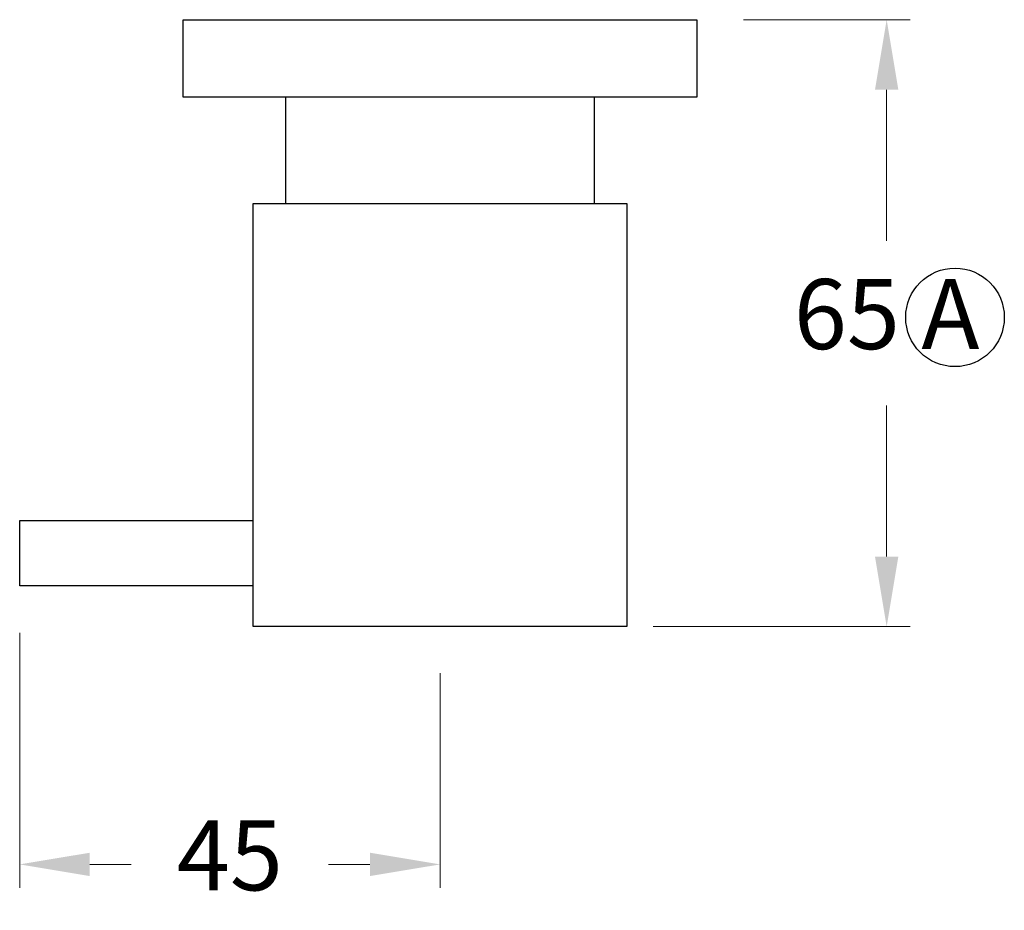
# Model space of a CAD drawing. Units: millimetres. Extents: x -11049 to -8400, y 1569 to 5552.
# Drawn here: x -10244 to -10139, y 3094 to 3190 of the extents above; entities that cross this region are included whole.
import ezdxf

# ---------------------------------------------------------------- set-up
doc = ezdxf.new("R2010")
doc.units = ezdxf.units.MM
doc.styles.get("Standard").update_dxf_attribs({"font": 'arial.ttf'})
doc.dimstyles.new('200', dxfattribs={"dimtxt": 5, "dimasz": 5, "dimexe": 1.25, "dimexo": 5, "dimgap": 1, "dimtad": 0, "dimtih": 1, "dimtoh": 1, "dimtxsty": 'Standard', "dimcen": 0, "dimclrd": 256, "dimclre": 256, "dimadec": 0, "dimazin": 0, "dimtfac": 1, "dimtmove": 0, "dimatfit": 3, "dimfxl": 1, "dimlwd": 9, "dimlwe": 9, "dimarcsym": 0})

# ---------------------------------------------------------------- blocks, each defined once
blk = doc.blocks.new('*D37')
at = {"lineweight": 9, "transparency": 16777216}
for p, q in [((-10244.21, 3124.18), (-10244.21, 3096.86)), ((-10199.21, 3119.83), (-10199.21, 3096.86)), ((-10236.71, 3099.36), (-10232.26, 3099.36)), ((-10206.71, 3099.36), (-10211.16, 3099.36))]:
    blk.add_line(p, q, dxfattribs=at)
at = {"transparency": 16777216}
for points in [[(-10236.71, 3100.61), (-10236.71, 3098.11), (-10244.21, 3099.36)], [(-10206.71, 3100.61), (-10206.71, 3098.11), (-10199.21, 3099.36)]]:
    blk.add_solid(points, dxfattribs=at)
at = {"layer": 'Defpoints', "color": 0, "transparency": 16777216}
for p in [(-10244.21, 3129.18), (-10199.21, 3124.83), (-10199.21, 3099.36)]:
    blk.add_point(p, dxfattribs=at)
at = {"color": 0, "transparency": 16777216, "insert": (-10221.71, 3099.36), "char_height": 7.5, "attachment_point": 5}
blk.add_mtext('45', dxfattribs=at)
blk = doc.blocks.new('*D38')
at = {"lineweight": 9, "transparency": 16777216}
for p, q in [((-10166.71, 3189.83), (-10148.9, 3189.83)), ((-10151.4, 3182.33), (-10151.4, 3166.16)), ((-10151.4, 3132.33), (-10151.4, 3148.5)), ((-10176.4, 3124.83), (-10148.9, 3124.83))]:
    blk.add_line(p, q, dxfattribs=at)
at = {"transparency": 16777216}
for points in [[(-10152.65, 3182.33), (-10150.15, 3182.33), (-10151.4, 3189.83)], [(-10152.65, 3132.33), (-10150.15, 3132.33), (-10151.4, 3124.83)]]:
    blk.add_solid(points, dxfattribs=at)
at = {"layer": 'Defpoints', "color": 0, "transparency": 16777216}
for p in [(-10171.71, 3189.83), (-10151.4, 3189.83), (-10181.4, 3124.83)]:
    blk.add_point(p, dxfattribs=at)
at = {"color": 0, "transparency": 16777216, "insert": (-10151.4, 3157.33), "char_height": 7.5, "attachment_point": 5}
blk.add_mtext('65 A', dxfattribs=at)

msp = doc.modelspace()

# ---------------------------------------------------------------- linework, layer by layer
for p, q in [((-10226.708, 3181.533), (-10226.708, 3189.833)), ((-10226.708, 3189.833), (-10171.708, 3189.833)), ((-10171.708, 3189.833), (-10171.708, 3181.533)), ((-10171.708, 3181.533), (-10226.708, 3181.533)), ((-10215.708, 3170.133), (-10215.708, 3181.533)), ((-10182.708, 3181.533), (-10182.708, 3170.133)), ((-10219.208, 3124.833), (-10219.208, 3170.133)), ((-10219.208, 3170.133), (-10179.208, 3170.133)), ((-10179.208, 3170.133), (-10179.208, 3124.833)), ((-10244.208, 3129.183), (-10244.208, 3136.183)), ((-10244.208, 3136.183), (-10219.208, 3136.183)), ((-10219.208, 3129.183), (-10244.208, 3129.183)), ((-10179.208, 3124.833), (-10219.208, 3124.833))]:
    msp.add_line(p, q)
at = {"color": 7}
msp.add_circle((-10144.083, 3157.95), 5.278, dxfattribs=at)

# ---------------------------------------------------------------- dimensions: what is measured, and where the dimension line sits
dim = msp.add_linear_dim(base=(-10151.398, 3189.833), p1=(-10181.404, 3124.833), p2=(-10171.708, 3189.833), angle=270, text='<> A', dimstyle='200', override={"dimtxt": 7.5, "dimasz": 7.5, "dimexe": 2.5, "dimgap": 5, "dimarcsym": 1}, dxfattribs=at)
dim.commit()
dim.dimension.update_dxf_attribs({"geometry": '*D38', "text_midpoint": (-10151.398, 3157.333)})
dim = msp.add_linear_dim(base=(-10199.208, 3099.365), p1=(-10244.208, 3129.183), p2=(-10199.208, 3124.833), dimstyle='200', override={"dimtxt": 7.5, "dimasz": 7.5, "dimexe": 2.5, "dimgap": 5, "dimarcsym": 1}, dxfattribs=at)
dim.commit()
dim.dimension.update_dxf_attribs({"geometry": '*D37', "text_midpoint": (-10221.708, 3099.365), "dimtype": 160})

doc.saveas('drawing.dxf')
